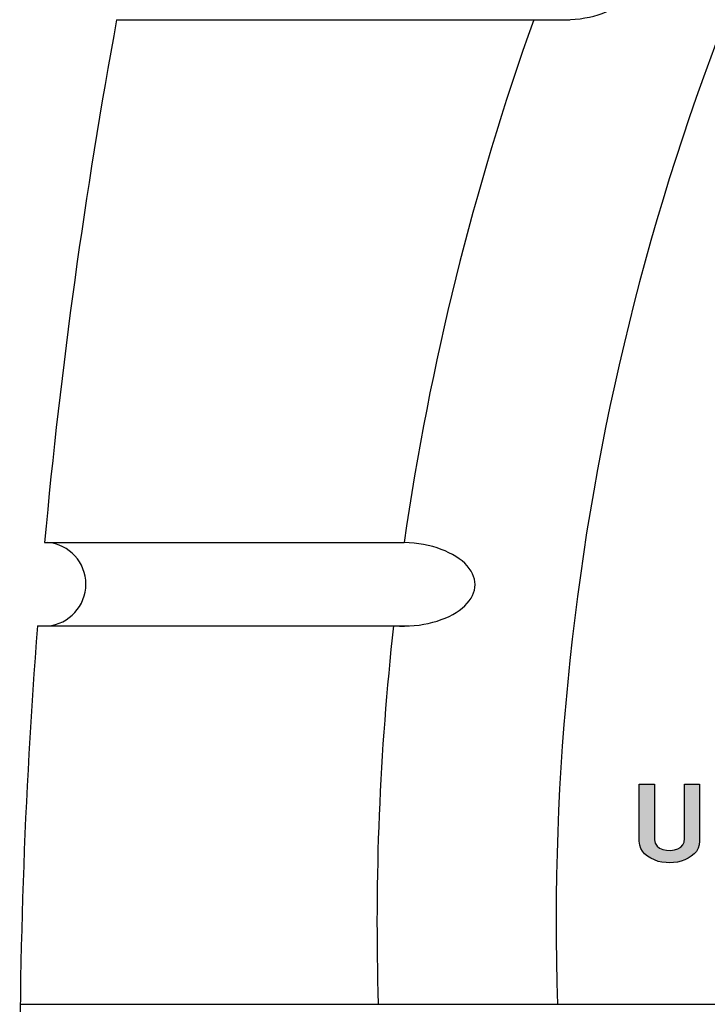
# Model space of a CAD drawing. Extents: x 0 to 20.5, y -0.2 to 15.9.
# Drawn here: x 4.9 to 5.4, y 9.3 to 10.1 of the extents above; entities that cross this region are included whole.
import ezdxf

# ---------------------------------------------------------------- set-up
doc = ezdxf.new("R2010")
doc.units = 0
doc.header["$MEASUREMENT"] = 0
doc.layers.add('PART', color=3, linetype='CONTINUOUS')

msp = doc.modelspace()

# ---------------------------------------------------------------- hatches: boundary and pattern name
at = {"layer": 'PART'}
msp.add_hatch(color=7, dxfattribs=at).paths.add_polyline_path([(5.39119, 9.49941), (5.39119, 9.45272), (5.3918, 9.44975), (5.3934, 9.44724), (5.39553, 9.44569), (5.39837, 9.44457), (5.4014, 9.44398), (5.40475, 9.44375), (5.40805, 9.44423), (5.41083, 9.44522), (5.41333, 9.44651), (5.41516, 9.44842), (5.41622, 9.4507), (5.41643, 9.45368), (5.41643, 9.49941), (5.42905, 9.49941), (5.42905, 9.45165), (5.42876, 9.44855), (5.42787, 9.44569), (5.42644, 9.44303), (5.42457, 9.44085), (5.42207, 9.43891), (5.41937, 9.43732), (5.41674, 9.43604), (5.41369, 9.4349), (5.41045, 9.434), (5.40714, 9.43362), (5.40399, 9.43334), (5.40098, 9.43355), (5.39755, 9.43385), (5.39441, 9.43463), (5.39142, 9.43589), (5.3882, 9.43726), (5.38534, 9.43892), (5.38305, 9.4409), (5.38117, 9.44317), (5.37993, 9.4454), (5.37898, 9.44812), (5.37857, 9.45165), (5.37857, 9.49941)])

# ---------------------------------------------------------------- linework, layer by layer
at = {"layer": 'PART', "color": 7}
for p, q in [((4.94068, 10.13986), (5.32042, 10.13986)), ((4.88029, 9.70186), (5.18156, 9.70186)), ((4.87434, 9.63186), (5.18545, 9.63186)), ((4.85991, 9.31486), (6.75991, 9.31486))]:
    msp.add_line(p, q, dxfattribs=at)
msp.add_lwpolyline([(5.39119, 9.49941), (5.39119, 9.45272), (5.3918, 9.44975), (5.3934, 9.44724), (5.39553, 9.44569), (5.39837, 9.44457), (5.4014, 9.44398), (5.40475, 9.44375), (5.40805, 9.44423), (5.41083, 9.44522), (5.41333, 9.44651), (5.41516, 9.44842), (5.41622, 9.4507), (5.41643, 9.45368), (5.41643, 9.49941), (5.42905, 9.49941), (5.42905, 9.45165), (5.42876, 9.44855), (5.42787, 9.44569), (5.42644, 9.44303), (5.42457, 9.44085), (5.42207, 9.43891), (5.41937, 9.43732), (5.41674, 9.43604), (5.41369, 9.4349), (5.41045, 9.434), (5.40714, 9.43362), (5.40399, 9.43334), (5.40098, 9.43355), (5.39755, 9.43385), (5.39441, 9.43463), (5.39142, 9.43589), (5.3882, 9.43726), (5.38534, 9.43892), (5.38305, 9.4409), (5.38117, 9.44317), (5.37993, 9.4454), (5.37898, 9.44812), (5.37857, 9.45165), (5.37857, 9.49941), (5.39119, 9.49941)], close=True, dxfattribs=at)
at = {"layer": 'PART', "color": 7, "ltscale": 0.25}
for centre, radius, start, end in [((7.40588, 9.38284), 2.09707, 150.40019, 181.85783), ((7.40588, 9.38284), 2.24707, 160.31255, 171.83822), ((4.87978, 9.66686), 0.03514, 275.15237, 84.82006), ((7.40588, 9.38284), 2.24707, 173.63758, 181.73377)]:
    msp.add_arc(centre, radius, start, end, dxfattribs=at)
at = {"layer": 'PART', "color": 7}
for start, end in [(169.57352, 174.72629), (175.54476, 180.54932)]:
    msp.add_arc((9.77751, 9.24982), 4.91803, start, end, dxfattribs=at)
at = {"layer": 'PART', "color": 7, "ltscale": 0.25}
for centre in [(5.31394, 10.17474), (5.17898, 9.66674)]:
    msp.add_ellipse(centre, major_axis=(-0.06196, 0.00039), ratio=0.565671, start_param=1.485043, end_param=4.67454, dxfattribs=at)

doc.saveas('drawing.dxf')
